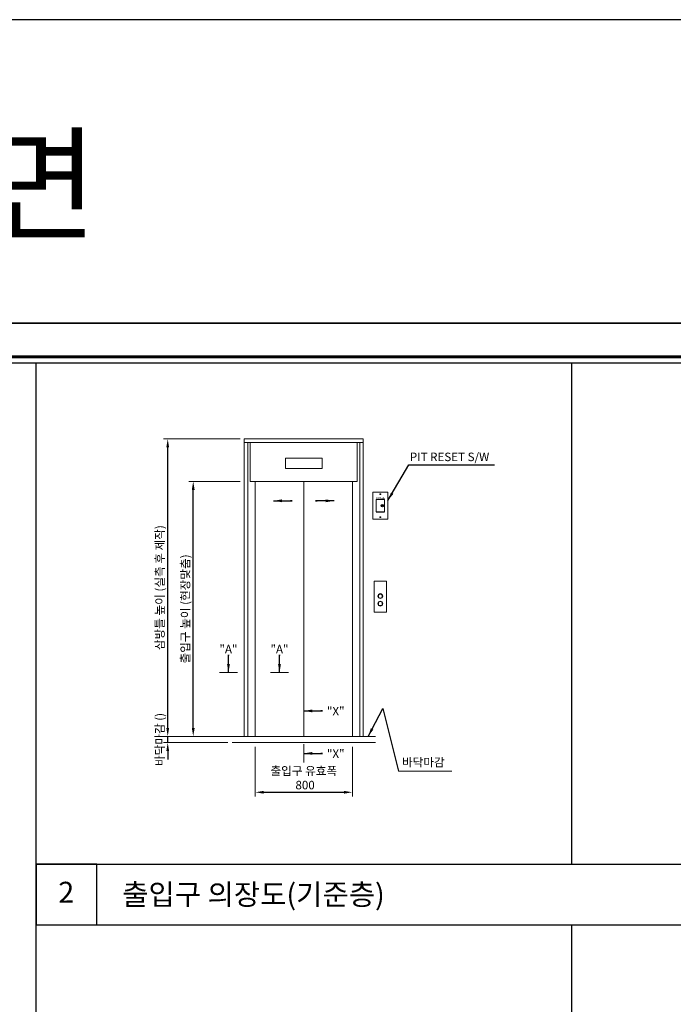
# Model space of a CAD drawing. Extents: x 936128 to 1060498, y -955444 to -921381.
# Drawn here: x 1038588 to 1049348, y -937596 to -921381 of the extents above; entities that cross this region are included whole.
import ezdxf
from ezdxf.enums import TextEntityAlignment as Align

# ---------------------------------------------------------------- set-up
doc = ezdxf.new("R2010")
doc.units = 0
doc.header["$LTSCALE"] = 100
doc.header["$MEASUREMENT"] = 0
doc.header["$PDMODE"] = 3
doc.linetypes.add('PHANTOM2', pattern=[31.75, 15.875, -3.175, 3.175, -3.175, 3.175, -3.175])
doc.layers.get('0').update_dxf_attribs({"linetype": 'CONTINUOUS'})
doc.layers.get('DEFPOINTS').update_dxf_attribs({"linetype": 'CONTINUOUS'})
for name, color, linetype in [('C-CLG', 6, 'CONTINUOUS'), ('FORM', 7, 'CONTINUOUS'), ('TEXT', 3, 'CONTINUOUS')]:
    doc.layers.add(name, color=color, linetype=linetype)
for name, color, linetype, lineweight in [('LAD-DIM', 3, 'CONTINUOUS', 5), ('LAD-FINISH', 30, 'PHANTOM2', 15), ('LAD-OUTLINE', 7, 'CONTINUOUS', 20), ('LAD-TEXT', 4, 'CONTINUOUS', 13), ('LAD-THINLINE', 7, 'CONTINUOUS', 9)]:
    doc.layers.add(name, color=color, linetype=linetype, lineweight=lineweight)
doc.styles.add('LAD', font='Gulim.ttf')
doc.styles.add('스타일1', font='Gulim.ttf')
doc.dimstyles.new('LAD', dxfattribs={"dimtxt": 2, "dimasz": 2, "dimexe": 1, "dimexo": 1, "dimtad": 1, "dimdec": 0, "dimzin": 0, "dimdsep": 46, "dimtxsty": 'LAD', "dimcen": 0.09, "dimclrd": 3, "dimclre": 3, "dimclrt": 2, "dimadec": 0, "dimazin": 0, "dimtfac": 1, "dimtdec": 0, "dimtix": 1, "dimtmove": 1, "dimatfit": 2, "dimfxl": 1, "dimtolj": 1, "dimtzin": 0, "dimlwe": -1, "dimarcsym": 0})

# ---------------------------------------------------------------- blocks, each defined once
blk = doc.blocks.new('폼')
at = {"layer": 'DEFPOINTS', "linetype": 'ByBlock', "ltscale": 100}
blk.add_lwpolyline([(41457, 29063), (0, 29063), (0, 0), (41457, 0)], close=True, dxfattribs=at)
at = {"layer": 'FORM', "const_width": 50.8}
blk.add_lwpolyline([(2081, 28512), (40906, 28512), (40906, 551), (2081, 551)], close=True, dxfattribs=at)
at = {"layer": 'FORM'}
blk.add_lwpolyline([(2182, 28411), (40804, 28411), (40804, 652), (2182, 652)], close=True, dxfattribs=at)
blk = doc.blocks.new('*D83')
at = {"layer": 'DEFPOINTS', "color": 0, "transparency": 16777216}
for p in [(-400, -51), (400, -51), (400, -460)]:
    blk.add_point(p, dxfattribs=at)
at = {"layer": 'LAD-DIM', "color": 3, "transparency": 16777216}
for p, q in [((-400, -86), (-400, -495)), ((400, -86), (400, -495))]:
    blk.add_line(p, q, dxfattribs=at)
at = {"layer": 'LAD-DIM', "color": 3, "lineweight": -2, "transparency": 16777216}
blk.add_line((-330, -460), (330, -460), dxfattribs=at)
at = {"layer": 'LAD-DIM', "color": 3, "transparency": 16777216}
for points in [[(-330, -448.3), (-330, -471.7), (-400, -460)], [(330, -448.3), (330, -471.7), (400, -460)]]:
    blk.add_solid(points, dxfattribs=at)
at = {"layer": 'LAD-DIM', "color": 2, "transparency": 16777216, "insert": (0, -342.3), "char_height": 70, "attachment_point": 5, "style": 'LAD'}
blk.add_mtext('\\A1;출입구 유효폭 \\P 800', dxfattribs=at)
blk = doc.blocks.new('LAD-HBTN-SMALL')
at = {"layer": 'LAD-OUTLINE'}
blk.add_lwpolyline([(-50, 227.5), (50, 227.5), (50, -27.5), (-50, -27.5)], close=True, dxfattribs=at)
at = {"layer": 'LAD-THINLINE'}
for centre, radius in [((0, 105.5), 20), ((0, 105.5), 16.2), ((0, 43.5), 20), ((0, 43.5), 16.2)]:
    blk.add_circle(centre, radius, dxfattribs=at)
blk = doc.blocks.new('*D33')
at = {"layer": 'DEFPOINTS', "color": 0, "transparency": 16777216}
for p in [(1089579.7, -934744), (1090209.7, -934744), (1090209.7, -937194)]:
    blk.add_point(p, dxfattribs=at)
at = {"layer": 'LAD-DIM', "color": 3, "transparency": 16777216}
for p, q in [((1090174.7, -934744), (1089544.7, -934744)), ((1090174.7, -937194), (1089544.7, -937194))]:
    blk.add_line(p, q, dxfattribs=at)
at = {"layer": 'LAD-DIM', "color": 3, "lineweight": -2, "transparency": 16777216}
blk.add_line((1089579.7, -937124), (1089579.7, -934814), dxfattribs=at)
at = {"layer": 'LAD-DIM', "color": 3, "transparency": 16777216}
for points in [[(1089568.1, -934814), (1089591.4, -934814), (1089579.7, -934744)], [(1089568.1, -937124), (1089591.4, -937124), (1089579.7, -937194)]]:
    blk.add_solid(points, dxfattribs=at)
at = {"layer": 'LAD-DIM', "color": 2, "transparency": 16777216, "insert": (1089513.8, -935969), "char_height": 70, "attachment_point": 5, "rotation": 90, "style": 'LAD'}
blk.add_mtext('\\A1;삼방틀 높이 (실측 후 제작)', dxfattribs=at)
blk = doc.blocks.new('*D34')
at = {"layer": 'DEFPOINTS', "color": 0, "transparency": 16777216}
for p in [(1089789.7, -935094), (1090209.7, -935094), (1090209.7, -937194)]:
    blk.add_point(p, dxfattribs=at)
at = {"layer": 'LAD-DIM', "color": 3, "transparency": 16777216}
for p, q in [((1090174.7, -935094), (1089754.7, -935094)), ((1090174.7, -937194), (1089754.7, -937194))]:
    blk.add_line(p, q, dxfattribs=at)
at = {"layer": 'LAD-DIM', "color": 3, "lineweight": -2, "transparency": 16777216}
blk.add_line((1089789.7, -937124), (1089789.7, -935164), dxfattribs=at)
at = {"layer": 'LAD-DIM', "color": 3, "transparency": 16777216}
for points in [[(1089778.1, -935164), (1089801.4, -935164), (1089789.7, -935094)], [(1089778.1, -937124), (1089801.4, -937124), (1089789.7, -937194)]]:
    blk.add_solid(points, dxfattribs=at)
at = {"layer": 'LAD-DIM', "color": 2, "transparency": 16777216, "insert": (1089723.8, -936144), "char_height": 70, "attachment_point": 5, "rotation": 90, "style": 'LAD'}
blk.add_mtext('\\A1;출입구 높이 (현장맞춤)', dxfattribs=at)
blk = doc.blocks.new('*D45')
at = {"layer": 'DEFPOINTS', "color": 0, "transparency": 16777216}
for p in [(-1120, 0), (-590, 0), (-590, -51)]:
    blk.add_point(p, dxfattribs=at)
at = {"layer": 'LAD-DIM', "color": 3, "lineweight": -2, "transparency": 16777216}
for p, q in [((-1120, 70), (-1120, 140)), ((-1120, -51), (-1120, 0)), ((-1120, -121), (-1120, -191))]:
    blk.add_line(p, q, dxfattribs=at)
at = {"layer": 'LAD-DIM', "color": 3, "transparency": 16777216}
for p, q in [((-625, 0), (-1155, 0)), ((-625, -51), (-1155, -51))]:
    blk.add_line(p, q, dxfattribs=at)
for points in [[(-1131.7, 70), (-1108.3, 70), (-1120, 0)], [(-1131.7, -121), (-1108.3, -121), (-1120, -51)]]:
    blk.add_solid(points, dxfattribs=at)
at = {"layer": 'LAD-DIM', "color": 2, "transparency": 16777216, "insert": (-1185.9, -25.5), "char_height": 70, "attachment_point": 5, "rotation": 90, "style": 'LAD'}
blk.add_mtext('\\A1;바닥마감 ()', dxfattribs=at)
blk = doc.blocks.new('*U82')
at = {"layer": 'LAD-DIM', "color": 3}
for p, q in [((0, 135), (0, 285)), ((0, -215), (0, -65))]:
    blk.add_line(p, q, dxfattribs=at)
at = {"layer": 'LAD-OUTLINE'}
for p, q in [((-490, 2450), (490, 2450)), ((-490, 2100), (-490, 2450)), ((490, 2100), (490, 2450)), ((-490, 2420), (490, 2420)), ((-460, 2100), (-460, 2420)), ((-440, 2100), (-440, 2420)), ((440, 2100), (440, 2420)), ((460, 2100), (460, 2420)), ((-150, 2292), (150, 2292)), ((-150, 2207), (-150, 2291)), ((150, 2207), (150, 2291)), ((-150, 2207), (150, 2207)), ((-490, 0), (-490, 2100)), ((-460, 0), (-460, 2100)), ((-440, 2100), (440, 2100)), ((-400, 0), (-400, 2100)), ((0, 0), (0, 2100)), ((400, 0), (400, 2100)), ((460, 0), (460, 2100)), ((490, 1869), (490, 2100)), ((490, 0), (490, 1869))]:
    blk.add_line(p, q, dxfattribs=at)
at = {"layer": 'LAD-TEXT', "color": 4, "style": 'LAD'}
for p in [(190.5, 172.9), (190.5, -177.1)]:
    blk.add_text('"X"', height=70, dxfattribs=at).set_placement(p)
at = {"layer": 'LAD-DIM'}
dim = blk.add_linear_dim(base=(400, -460), p1=(-400, -51), p2=(400, -51), text='출입구 유효폭 \\P <>', dimstyle='LAD', override={"dimscale": 35}, dxfattribs=at)
dim.commit()
dim.dimension.update_dxf_attribs({"geometry": '*D83', "text_midpoint": (0, -342.3)})
at = {"layer": 'LAD-DIM', "color": 3}
for points in [[(-250, 1940), (-95.9, 1940), (-110, 1940)], [(250, 1940), (95.9, 1940), (110, 1940)], [(0, 210), (153, 210), (140, 210)], [(0, -140), (153, -140), (140, -140)]]:
    blk.add_leader(points, dimstyle='LAD', override={"dimscale": 35, "dimasz": 2}, dxfattribs=at)
blk = doc.blocks.new('*U32')
at = {"layer": 'LAD-DIM', "color": 3}
for p, q in [((-545, 525), (-695, 525)), ((-125, 525), (-275, 525))]:
    blk.add_line(p, q, dxfattribs=at)
at = {"layer": 'LAD-TEXT', "color": 4, "style": 'LAD'}
for tag, p in [('@MARK2', (-620, 719.2)), ('@MARK1', (-200, 719.2))]:
    blk.add_attdef(tag, text='', height=70, dxfattribs=at).set_placement(p, align=Align.MIDDLE_CENTER)
at = {"layer": 'LAD-DIM', "color": 3}
for points in [[(-620, 525), (-620, 670.9), (-620, 665)], [(-200, 525), (-200, 670.9), (-200, 665)]]:
    blk.add_leader(points, dimstyle='LAD', override={"dimscale": 35, "dimasz": 2}, dxfattribs=at)
blk = doc.blocks.new('*U31')
at = {"layer": 'LAD-OUTLINE', "lineweight": 20}
for p, q in [((-61, 110), (-61, -110)), ((61, 110), (-61, 110)), ((61, -110), (61, 110)), ((-61, -110), (61, -110))]:
    blk.add_line(p, q, dxfattribs=at)
at = {"layer": 'LAD-THINLINE', "lineweight": -2}
for p, q in [((35, 50), (-35, 50)), ((-35, -50), (35, -50))]:
    blk.add_line(p, q, dxfattribs=at)
at = {"layer": 'LAD-THINLINE', "lineweight": 20}
for p, q in [((-35, 50), (-35, -50)), ((35, -50), (35, 50))]:
    blk.add_line(p, q, dxfattribs=at)
at = {"layer": 'LAD-THINLINE', "linetype": 'Continuous', "lineweight": -2}
for points in [[(23.1, 1), (20.1, 1), (20.1, 0.1), (19, 0.1), (19, 1), (15.3, 1), (15.3, -0.1), (18.2, -0.1), (18.2, -1), (21, -1), (21, -0.1), (22.1, -0.1), (22.1, -1), (23.1, -1)], [(17.8, 1.1), (17.8, 0.6), (17.6, 0.6)]]:
    blk.add_lwpolyline(points, dxfattribs=at)
at = {"layer": 'LAD-THINLINE', "lineweight": -2}
for centre, radius in [((0, 94), 3.25), ((0, 94), 2), ((17, 0), 10), ((17, 0), 8.76), ((0, -94), 3.25), ((0, -94), 2)]:
    blk.add_circle(centre, radius, dxfattribs=at)
at = {"layer": 'LAD-THINLINE', "linetype": 'Continuous', "lineweight": -2}
blk.add_circle((17.6, 0), 5.62, dxfattribs=at)
for start, end in [(23.57818, 156.42182), (203.57818, 336.42182)]:
    blk.add_arc((20.4, 0), 2.81, start, end, dxfattribs=at)
at = {"layer": 'LAD-TEXT', "color": 4, "style": 'LAD'}
blk.add_text('PIT RESET S/W', height=70, dxfattribs=at).set_placement((242.9, 366.9))
at = {"layer": 'LAD-TEXT', "color": 7, "style": 'LAD', "width": 0.8}
blk.add_text('RESET / 리셋', height=12, dxfattribs=at).set_placement((0, 65.2), align=Align.MIDDLE_CENTER)
at = {"layer": 'LAD-DIM'}
blk.add_leader([(62.4, 42.7), (234.8, 336.9), (939.7, 336.9)], dimstyle='LAD', override={"dimscale": 35, "dimasz": 2, "dimgap": 30, "dimtad": 0}, dxfattribs=at)
blk = doc.blocks.new('*U44')
at = {"layer": 'LAD-DIM', "color": 3}
blk.add_line((780, -284.9), (1219.6, -284.9), dxfattribs=at)
at = {"layer": 'LAD-FINISH', "ltscale": 10}
for p, q in [((-590, 0), (590, 0)), ((-590, -51), (590, -51))]:
    blk.add_line(p, q, dxfattribs=at)
at = {"layer": 'LAD-TEXT', "color": 4, "style": 'LAD'}
blk.add_text('바닥마감', height=70, dxfattribs=at).set_placement((808.4, -247.2))
at = {"layer": 'LAD-DIM'}
dim = blk.add_linear_dim(base=(-1120, 0), p1=(-590, -51), p2=(-590, 0), angle=90, text='바닥마감 ()', dimstyle='LAD', override={"dimscale": 35}, dxfattribs=at)
dim.commit()
dim.dimension.update_dxf_attribs({"geometry": '*D45', "text_midpoint": (-1185.9, -25.5)})
at = {"layer": 'LAD-DIM', "color": 3}
blk.add_leader([(530, 0), (650, 230), (780, -284.9)], dimstyle='LAD', override={"dimscale": 35, "dimasz": 2}, dxfattribs=at)
blk = doc.blocks.new('A$C7F8A35D0')
for name, p in [('*U82', (1239.7, 495)), ('*U31', (1869.7, 2395)), ('LAD-HBTN-SMALL', (1869.7, 1545)), ('*U44', (1239.7, 495))]:
    blk.add_blockref(name, p)
blk.add_blockref('*U32', (1239.7, 495)).add_auto_attribs({'@MARK1': '"A"', '@MARK2': '"A"'})
at = {"layer": 'LAD-DIM'}
for base, p2, text, picture, middle in [((119.7, 2945), (749.7, 2945), '삼방틀 높이 (실측 후 제작)', '*D33', (53.8, 1720)), ((329.7, 2595), (749.7, 2595), '출입구 높이 (현장맞춤)', '*D34', (263.8, 1545))]:
    dim = blk.add_linear_dim(base=base, p1=(749.7, 495), p2=p2, angle=90, text=text, dimstyle='LAD', override={"dimscale": 35}, dxfattribs=at)
    dim.commit()
    dim.dimension.update_dxf_attribs({"geometry": picture, "text_midpoint": middle, "insert": (-1089460, 937689)})

msp = doc.modelspace()

# ---------------------------------------------------------------- linework, layer by layer
at = {"layer": 'DEFPOINTS', "color": 5}
msp.add_lwpolyline([(1019041.4, -926380.6), (1060498, -926380.6), (1060498, -921380.6), (1019041.4, -921380.6)], close=True, dxfattribs=at)
at = {"layer": 'FORM', "ltscale": 0.1}
for p, q in [((1038857, -954791.4), (1038857, -927033.1)), ((1047673.5, -927033.6), (1047673.5, -935286.2)), ((1038857, -935286.2), (1056490.1, -935286.2)), ((1038857, -936286.2), (1056490.1, -936286.2)), ((1047673.5, -936286.2), (1047673.5, -944538.8))]:
    msp.add_line(p, q, dxfattribs=at)
msp.add_lwpolyline([(1038857, -936286.2), (1039857, -936286.2), (1039857, -935286.2), (1038857, -935286.2)], close=True, dxfattribs=at)

# ---------------------------------------------------------------- block references
at = {"layer": 'C-CLG', "xscale": 2, "yscale": 2, "zscale": 2}
msp.add_blockref('A$C7F8A35D0', (1040785.8, -934174.2), dxfattribs=at)
at = {"layer": 'FORM'}
msp.add_blockref('폼', (1019041.4, -955443.8), dxfattribs=at)

# ---------------------------------------------------------------- texts
at = {"color": 7, "style": '스타일1'}
msp.add_text('ELEVATOR 참조도면', height=1500, dxfattribs=at).set_placement((1021897.7, -924846.2))
at = {"layer": 'TEXT', "style": '스타일1'}
msp.add_text('2', height=345.2, dxfattribs=at).set_placement((1039355, -935795.7), align=Align.MIDDLE)
msp.add_text('출입구 의장도(기준층)', height=345.202, dxfattribs=at).set_placement((1040275, -935959.1))

doc.saveas('drawing.dxf')
